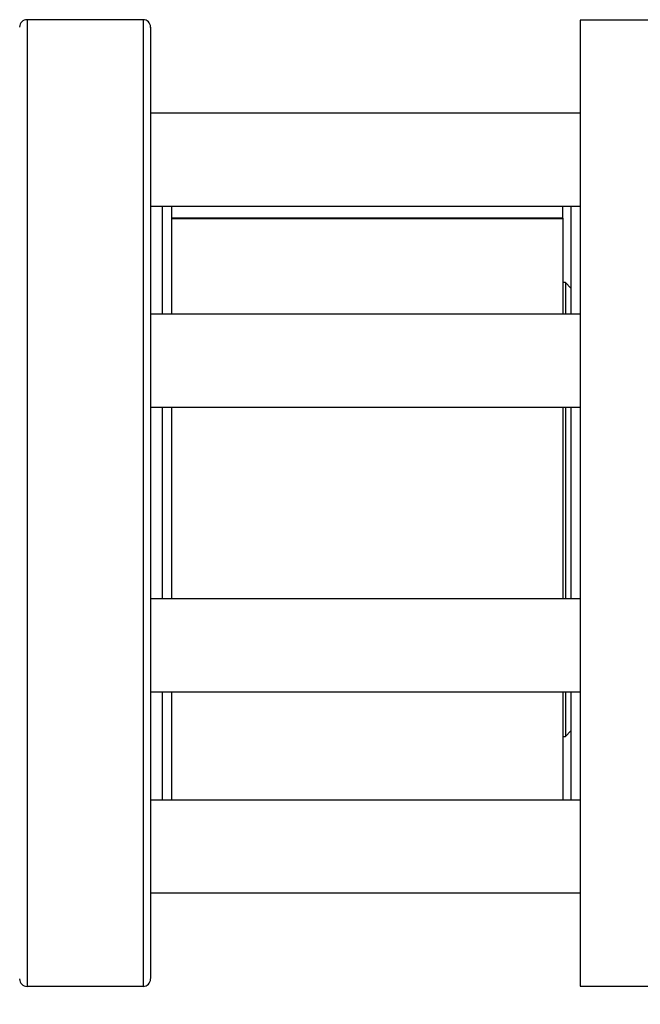
# Model space of a CAD drawing. Units: inches. Extents: x 0.4 to 10.6, y 0.4 to 8.1.
# Drawn here: x 3.4 to 3.5, y 2.7 to 2.9 of the extents above; entities that cross this region are included whole.
import ezdxf

# ---------------------------------------------------------------- set-up
doc = ezdxf.new("R2010")
doc.units = ezdxf.units.IN
doc.header["$MEASUREMENT"] = 0
doc.styles.add('SLDTEXTSTYLE0', font='TXT', dxfattribs={"width": 0.75})
doc.dimstyles.new('SLDDIMSTYLE1', dxfattribs={"dimtxt": 0.125, "dimasz": 0.13, "dimexe": 0, "dimexo": 0.0625, "dimgap": 0.03125, "dimtad": 0, "dimtih": 1, "dimtoh": 1, "dimdec": 1, "dimlfac": 30, "dimrnd": 1e-09, "dimzin": 12, "dimdsep": 46, "dimtxsty": 'SLDTEXTSTYLE0', "dimsah": 1, "dimcen": 0.09, "dimadec": 0, "dimazin": 3, "dimtfac": 1, "dimtdec": 1, "dimtofl": 0, "dimtmove": 0, "dimatfit": 3, "dimfxl": 0, "dimfrac": 2, "dimtolj": 1, "dimtzin": 12, "dimarcsym": 0})
doc.dimstyles.new('SLDDIMSTYLE3', dxfattribs={"dimtxt": 0.125, "dimasz": 0.13, "dimexe": 0, "dimexo": 0.0625, "dimgap": 0.03125, "dimtad": 0, "dimtih": 1, "dimtoh": 1, "dimdec": 1, "dimlfac": 30, "dimrnd": 1e-09, "dimzin": 4, "dimdsep": 46, "dimtxsty": 'SLDTEXTSTYLE0', "dimsah": 1, "dimcen": 0.09, "dimadec": 0, "dimazin": 1, "dimtfac": 1, "dimtdec": 1, "dimtofl": 0, "dimtmove": 0, "dimatfit": 3, "dimfxl": 0, "dimfrac": 2, "dimtolj": 1, "dimtzin": 12, "dimarcsym": 0})

# ---------------------------------------------------------------- blocks, each defined once
blk = doc.blocks.new('_D_14')
at = {"color": 7, "linetype": 'Continuous', "lineweight": 18}
for p, q in [((2.90708, 2.78487), (2.90708, 1.43802)), ((4.38, 2.78487), (4.38, 1.43802)), ((2.90708, 1.56302), (3.48191, 1.56302)), ((4.38, 1.56302), (3.80517, 1.56302))]:
    blk.add_line(p, q, dxfattribs=at)
for points in [[(2.90708, 1.56302), (3.03708, 1.54302), (3.03708, 1.58302)], [(4.38, 1.56302), (4.25, 1.58302), (4.25, 1.54302)]]:
    blk.add_solid(points, dxfattribs=at)
at = {"color": 7, "linetype": 'Continuous', "lineweight": 18, "insert": (3.48191, 1.62494), "char_height": 0.125, "attachment_point": 1, "style": 'SLDTEXTSTYLE0'}
blk.add_mtext('44.2', dxfattribs=at)
blk = doc.blocks.new('_D_15')
at = {"color": 7, "linetype": 'Continuous', "lineweight": 18}
for p, q in [((3.05708, 2.78487), (3.05708, 1.81178)), ((4.23, 2.78487), (4.23, 1.81178)), ((3.05708, 1.93678), (3.48191, 1.93678)), ((4.23, 1.93678), (3.80517, 1.93678))]:
    blk.add_line(p, q, dxfattribs=at)
for points in [[(3.05708, 1.93678), (3.18708, 1.91678), (3.18708, 1.95678)], [(4.23, 1.93678), (4.1, 1.95678), (4.1, 1.91678)]]:
    blk.add_solid(points, dxfattribs=at)
at = {"color": 7, "linetype": 'Continuous', "lineweight": 18, "insert": (3.48191, 1.9987), "char_height": 0.125, "attachment_point": 1, "style": 'SLDTEXTSTYLE0'}
blk.add_mtext('35.2', dxfattribs=at)
blk = doc.blocks.new('_D_16')
at = {"color": 7, "linetype": 'Continuous', "lineweight": 18}
for p, q in [((3.05708, 2.78487), (3.05708, 2.18425)), ((3.68933, 2.47916), (3.68933, 2.18425)), ((3.05708, 2.30925), (3.68933, 2.30925)), ((3.68933, 2.30925), (3.84266, 2.30925))]:
    blk.add_line(p, q, dxfattribs=at)
for points in [[(3.05708, 2.30925), (3.18708, 2.28925), (3.18708, 2.32925)], [(3.68933, 2.30925), (3.55933, 2.32925), (3.55933, 2.28925)]]:
    blk.add_solid(points, dxfattribs=at)
at = {"color": 7, "linetype": 'Continuous', "lineweight": 18, "insert": (3.84266, 2.37117), "char_height": 0.125, "attachment_point": 1, "style": 'SLDTEXTSTYLE0'}
blk.add_mtext('19.0', dxfattribs=at)

msp = doc.modelspace()

# ---------------------------------------------------------------- linework, layer by layer
at = {"color": 7, "linetype": 'Continuous', "lineweight": 25}
for p, q in [((3.39452, 2.9432), (3.36852, 2.9432)), ((3.5266, 2.94313), (3.49248, 2.94313)), ((3.49248, 2.94313), (3.49248, 2.83487)), ((3.49248, 2.92228), (3.39619, 2.92228)), ((3.39619, 2.90144), (3.49248, 2.90144)), ((3.39882, 2.90144), (3.39882, 2.87718)), ((3.4009, 2.90144), (3.4009, 2.87718)), ((3.48856, 2.90134), (3.4009, 2.90134)), ((3.48856, 2.90144), (3.48856, 2.90134)), ((3.48856, 2.89873), (3.48856, 2.90134)), ((3.4904, 2.90144), (3.4904, 2.87718)), ((3.48856, 2.89873), (3.4009, 2.89873)), ((3.48856, 2.89859), (3.4009, 2.89859)), ((3.48856, 2.89873), (3.48856, 2.89859)), ((3.48856, 2.89859), (3.48856, 2.87718)), ((3.48915, 2.88427), (3.48856, 2.88427)), ((3.4904, 2.88302), (3.48915, 2.88427)), ((3.48915, 2.88427), (3.48915, 2.87718)), ((3.49248, 2.87718), (3.39619, 2.87718)), ((3.39619, 2.85634), (3.49248, 2.85634)), ((3.39882, 2.85634), (3.39882, 2.83487)), ((3.4009, 2.85634), (3.4009, 2.83487)), ((3.48856, 2.85634), (3.48856, 2.8134)), ((3.48915, 2.85634), (3.48915, 2.8134)), ((3.4904, 2.85634), (3.4904, 2.8134)), ((3.39882, 2.83487), (3.39882, 2.8134)), ((3.4009, 2.83487), (3.4009, 2.8134)), ((3.49248, 2.83487), (3.49248, 2.7266)), ((3.49248, 2.8134), (3.39619, 2.8134)), ((3.39619, 2.79256), (3.49248, 2.79256)), ((3.39882, 2.79256), (3.39882, 2.7683)), ((3.4009, 2.79256), (3.4009, 2.7683)), ((3.48856, 2.79256), (3.48856, 2.7683)), ((3.48915, 2.79256), (3.48915, 2.78256)), ((3.4904, 2.79256), (3.4904, 2.7683)), ((3.48915, 2.78256), (3.4904, 2.78381)), ((3.48856, 2.78256), (3.48915, 2.78256)), ((3.49248, 2.7683), (3.39619, 2.7683)), ((3.39619, 2.74746), (3.49248, 2.74746)), ((3.36852, 2.72654), (3.39452, 2.72654)), ((3.49248, 2.7266), (3.5266, 2.7266))]:
    msp.add_line(p, q, dxfattribs=at)
at = {"color": 1, "linetype": 'Continuous', "lineweight": 25}
for p, q in [((3.36852, 2.9432), (3.36852, 2.93496)), ((3.39452, 2.9432), (3.39452, 2.79341)), ((3.36852, 2.93496), (3.36852, 2.72654)), ((3.39452, 2.79341), (3.39452, 2.72654))]:
    msp.add_line(p, q, dxfattribs=at)
at = {"color": 7, "linetype": 'Continuous', "lineweight": 25}
for centre, start, end in [((3.36852, 2.94154), 90, 180), ((3.39452, 2.94154), 0, 90), ((3.36852, 2.7282), 180, 270), ((3.39452, 2.7282), 270, 0)]:
    msp.add_arc(centre, 0.00167, start, end, dxfattribs=at)
for points, knots in [([(3.39619, 2.94147), (3.39619, 2.94149), (3.39619, 2.94165), (3.39619, 2.94096), (3.39619, 2.9394), (3.39619, 2.93688), (3.39619, 2.93356), (3.39619, 2.92941), (3.39619, 2.92439), (3.39619, 2.91846), (3.39619, 2.91155), (3.39619, 2.90374), (3.39619, 2.89509), (3.39619, 2.88572), (3.39619, 2.87576), (3.39619, 2.86537), (3.39619, 2.8547), (3.39619, 2.84395), (3.39619, 2.83326), (3.39619, 2.82281), (3.39619, 2.81279), (3.39619, 2.80317), (3.39619, 2.79709), (3.39619, 2.79405)], [0, 0, 0, 0, 0.008012, 0.058028, 0.106805, 0.153402, 0.200002, 0.246599, 0.293199, 0.341976, 0.391992, 0.443044, 0.494902, 0.547311, 0.600001, 0.652691, 0.705101, 0.756958, 0.80801, 0.858025, 0.906803, 0.9534, 1, 1, 1, 1]), ([(3.39619, 2.79405), (3.39619, 2.79108), (3.39619, 2.78513), (3.39619, 2.77659), (3.39619, 2.76834), (3.39619, 2.76047), (3.39619, 2.75317), (3.39619, 2.7466), (3.39619, 2.74089), (3.39619, 2.73615), (3.39619, 2.73245), (3.39619, 2.72989), (3.39619, 2.72842), (3.39619, 2.72832), (3.39619, 2.72828)], [0, 0, 0, 0, 0.077664, 0.15533, 0.236626, 0.319985, 0.405072, 0.491503, 0.578852, 0.66667, 0.754486, 0.841836, 0.928267, 1, 1, 1, 1])]:
    msp.add_open_spline(points, degree=3, knots=knots, dxfattribs=at)

# ---------------------------------------------------------------- dimensions: what is measured, and where the dimension line sits
at = {"color": 7, "linetype": 'Continuous', "lineweight": 18}
dim = msp.add_linear_dim(base=(2.90708, 1.56302), p1=(4.38, 2.83487), p2=(2.90708, 2.83487), angle=0, dimstyle='SLDDIMSTYLE1', dxfattribs=at)
dim.commit()
dim.dimension.update_dxf_attribs({"geometry": '_D_14', "text_midpoint": (3.64354, 1.56302), "dimtype": 160})
for base, p1, dimstyle, picture, middle in [((3.05708, 1.93678), (4.23, 2.83487), 'SLDDIMSTYLE1', '_D_15', (3.64354, 1.93678)), ((3.05708, 2.30925), (3.68933, 2.52916), 'SLDDIMSTYLE3', '_D_16', (4.00429, 2.30925))]:
    dim = msp.add_linear_dim(base=base, p1=p1, p2=(3.05708, 2.83487), dimstyle=dimstyle, dxfattribs=at)
    dim.commit()
    dim.dimension.update_dxf_attribs({"geometry": picture, "text_midpoint": middle, "dimtype": 160})

doc.saveas('drawing.dxf')
